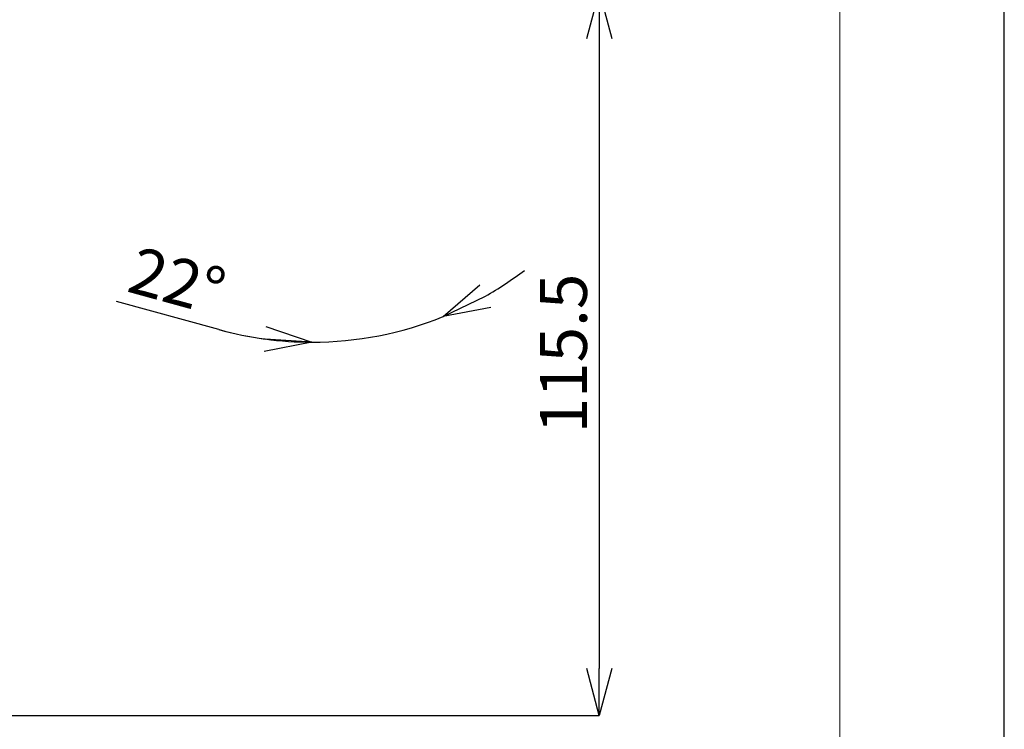
# Model space of a CAD drawing. Extents: x 997 to 1627, y -15 to 876.
# Drawn here: x 1470 to 1627, y 647 to 761 of the extents above; entities that cross this region are included whole.
import ezdxf

# ---------------------------------------------------------------- set-up
doc = ezdxf.new("R2010")
doc.units = 0
doc.header["$LTSCALE"] = 3
doc.header["$MEASUREMENT"] = 0
doc.layers.get('0').update_dxf_attribs({"linetype": 'CONTINUOUS'})
doc.layers.get('Defpoints').update_dxf_attribs({"linetype": 'CONTINUOUS'})
doc.layers.add('図面枠', color=1, linetype='CONTINUOUS', lineweight=20)
doc.layers.add('寸法', color=3, linetype='CONTINUOUS', lineweight=20)
doc.styles.add('japanese', font='romans.shx', dxfattribs={"bigfont": 'bigfont.shx'})
doc.dimstyles.new('KIHON', dxfattribs={"dimscale": 10, "dimtxt": 2.5, "dimasz": 2.5, "dimexe": 0, "dimexo": 2, "dimgap": 1, "dimtad": 1, "dimdec": 0, "dimdsep": 46, "dimtxsty": 'japanese', "dimblk": 'OPEN30', "dimcen": 2.5, "dimadec": 0, "dimazin": 0, "dimtfac": 1, "dimtdec": 0, "dimtmove": 0, "dimatfit": 0, "dimfxl": 1, "dimarcsym": 0})

# ---------------------------------------------------------------- blocks, each defined once
blk = doc.blocks.new('_Open30')
at = {"color": 0, "linetype": 'ByBlock', "lineweight": -2}
for p, q in [((-1, 0.268), (0, 0)), ((0, 0), (-1, -0.268)), ((0, 0), (-1, 0))]:
    blk.add_line(p, q, dxfattribs=at)
blk = doc.blocks.new('*D15')
at = {"layer": 'Defpoints', "color": 0, "transparency": 16777216}
for p in [(1527.2, 765.36), (1408.23, 649.56), (1562.67, 649.56)]:
    blk.add_point(p, dxfattribs=at)
at = {"layer": '寸法', "color": 0, "lineweight": -2, "transparency": 16777216}
for p, q in [((1534.7, 765.36), (1562.67, 765.36)), ((1562.67, 757.86), (1562.67, 657.06)), ((1415.73, 649.56), (1562.67, 649.56))]:
    blk.add_line(p, q, dxfattribs=at)
at = {"layer": '寸法', "color": 0, "lineweight": -2, "transparency": 16777216, "xscale": 7.5, "yscale": 7.5, "zscale": 7.5}
for p, rotation in [((1562.67, 765.36), 90), ((1562.67, 649.56), 270)]:
    blk.add_blockref('_Open30', p, dxfattribs=dict(at, rotation=rotation))
at = {"layer": '寸法', "color": 0, "lineweight": 5, "transparency": 16777216, "insert": (1557.92, 707.46), "char_height": 7.5, "attachment_point": 5, "rotation": 90, "style": 'japanese'}
blk.add_mtext('115.5', dxfattribs=at)
blk = doc.blocks.new('*D16')
at = {"layer": 'Defpoints', "color": 0, "transparency": 16777216}
for p in [(1524.27, 746.6), (1516.7, 745.13), (1534.93, 720.22), (1516.7, 716.67), (1530.89, 711.11)]:
    blk.add_point(p, dxfattribs=at)
at = {"layer": '寸法', "color": 0, "lineweight": -2, "transparency": 16777216}
for p, q in [((1501.83, 711.29), (1485.44, 715.8)), ((1537.74, 713.26), (1537.7, 713.37)), ((1516.7, 709.17), (1516.7, 709.28))]:
    blk.add_line(p, q, dxfattribs=at)
for start, end in [(299.6662, 307.3349), (270, 291.9975), (254.6281, 270), (254.6627, 262.3313)]:
    blk.add_arc((1516.7, 765.36), 56.08, start, end, dxfattribs=at)
at = {"layer": '寸法', "color": 0, "lineweight": -2, "transparency": 16777216, "xscale": 7.5, "yscale": 7.5, "zscale": 7.5}
for p, rotation in [((1537.7, 713.37), 205.8318544589574), ((1516.7, 709.28), 356.1656680857639)]:
    blk.add_blockref('_Open30', p, dxfattribs=dict(at, rotation=rotation))
at = {"layer": '寸法', "color": 0, "lineweight": 5, "transparency": 16777216, "insert": (1494.9, 718.12), "char_height": 7.5, "attachment_point": 5, "rotation": 344.6281, "style": 'japanese'}
blk.add_mtext('22°', dxfattribs=at)

msp = doc.modelspace()

# ---------------------------------------------------------------- linework, layer by layer
at = {"layer": 'Defpoints', "linetype": 'Continuous'}
msp.add_lwpolyline([(997.46, -15.29), (1627.46, -15.29), (1627.46, 875.71), (997.46, 875.71)], close=True, dxfattribs=at)
at = {"layer": '図面枠', "linetype": 'Continuous'}
msp.add_line((1601.13, 845.96), (1601.13, 14.46), dxfattribs=at)

# ---------------------------------------------------------------- dimensions: what is measured, and where the dimension line sits
at = {"layer": '寸法', "lineweight": 5}
dim = msp.add_linear_dim(base=(1562.67, 649.56), p1=(1527.2, 765.36), p2=(1408.23, 649.56), angle=90, text='115.5', dimstyle='KIHON', override={"dimtxt": 0.75, "dimasz": 0.75, "dimexo": 0.75, "dimgap": 0.1}, dxfattribs=at)
dim.commit()
dim.dimension.update_dxf_attribs({"geometry": '*D15', "text_midpoint": (1557.92, 707.46)})
dim = msp.add_angular_dim_2l(base=(1530.89, 711.11), line1=((1524.27, 746.6), (1534.93, 720.22)), line2=((1516.7, 745.13), (1516.7, 716.67)), dimstyle='KIHON', override={"dimtxt": 0.75, "dimasz": 0.75, "dimexo": 0.75, "dimgap": 0.1}, dxfattribs=at)
dim.commit()
dim.dimension.update_dxf_attribs({"geometry": '*D16', "text_midpoint": (1494.9, 718.12)})

doc.saveas('drawing.dxf')
